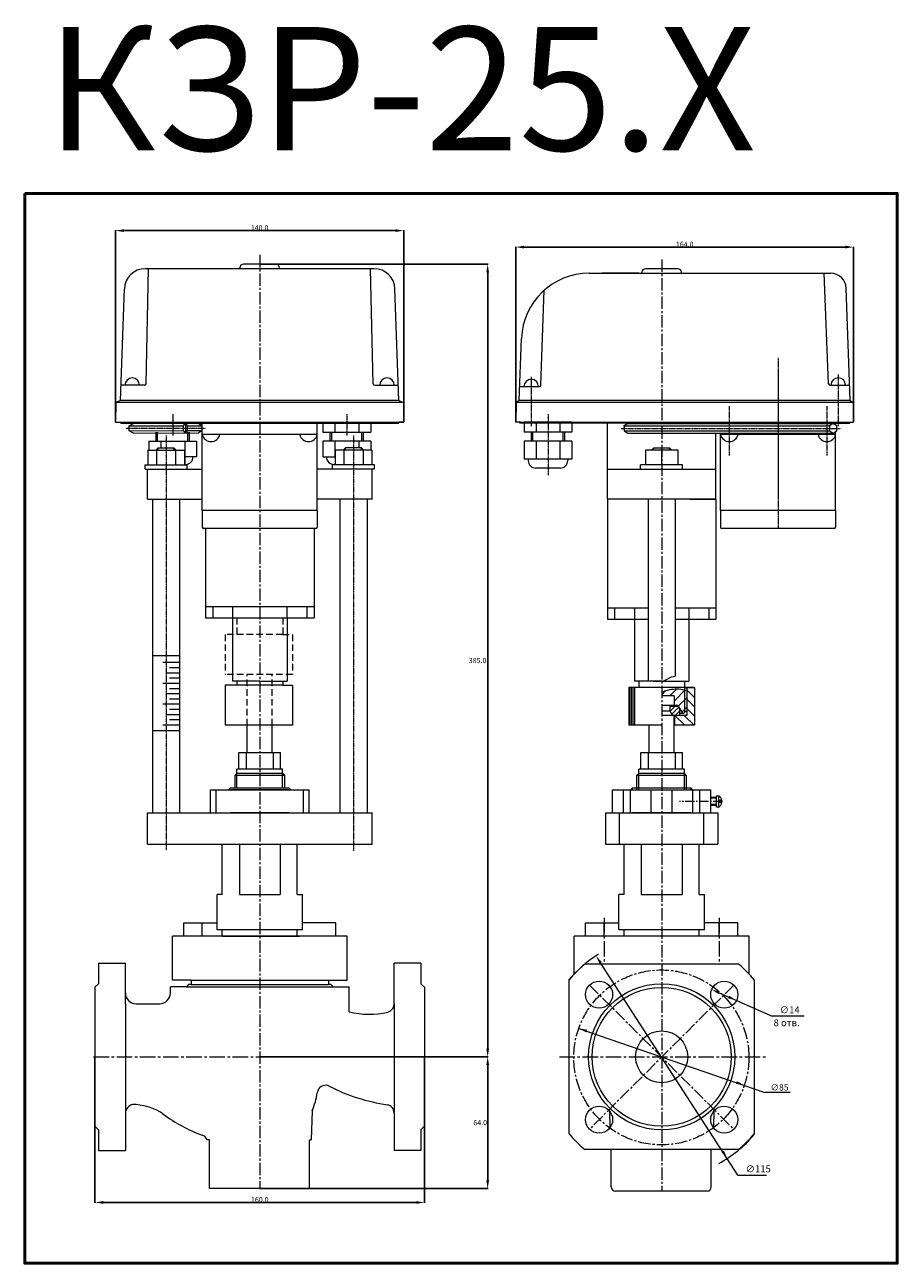
# Model space of a CAD drawing. Extents: x 1920 to 2343, y 4149 to 4751.
import ezdxf

# ---------------------------------------------------------------- set-up
doc = ezdxf.new("R2010")
doc.units = 0
doc.header["$MEASUREMENT"] = 0
doc.linetypes.add('CENTER2', pattern=[1.125, 0.75, -0.125, 0.125, -0.125])
doc.linetypes.add('DASHED2', pattern=[9.525, 6.35, -3.175])
doc.layers.get('0').update_dxf_attribs({"linetype": 'CONTINUOUS'})
doc.layers.get('Defpoints').update_dxf_attribs({"linetype": 'CONTINUOUS'})
doc.styles.add('AUDIT_I_050913080831-0', font='txt')
doc.styles.add('ROMAND', font='romand', dxfattribs={"height": 3})
doc.dimstyles.new('мой$0', dxfattribs={"dimtxt": 2.5, "dimasz": 4, "dimexe": 0.18, "dimexo": 0.0625, "dimgap": 0.09, "dimtad": 3, "dimtih": 1, "dimtoh": 1, "dimdec": 1, "dimzin": 0, "dimdsep": 46, "dimtxsty": 'AUDIT_I_050913080831-0', "dimcen": 0.09, "dimadec": 0, "dimazin": 0, "dimtfac": 1, "dimtdec": 1, "dimtofl": 0, "dimtmove": 2, "dimatfit": 3, "dimfxl": 1, "dimtolj": 1, "dimtzin": 0, "dimarcsym": 0})

# ---------------------------------------------------------------- blocks, each defined once
blk = doc.blocks.new('*D23')
at = {"color": 0, "linetype": 'ByBlock', "lineweight": -2, "ltscale": 8, "transparency": 16777216}
for p, q in [((2033.63, 4634.27), (2144.48, 4634.27)), ((2144.3, 4630.27), (2144.3, 4253.23)), ((2033.63, 4249.23), (2144.48, 4249.23))]:
    blk.add_line(p, q, dxfattribs=at)
at = {"color": 0, "linetype": 'ByBlock', "lineweight": 20, "ltscale": 8, "transparency": 16777216}
for points in [[(2143.63, 4630.27), (2144.96, 4630.27), (2144.3, 4634.27)], [(2143.63, 4253.23), (2144.96, 4253.23), (2144.3, 4249.23)]]:
    blk.add_solid(points, dxfattribs=at)
at = {"layer": 'Defpoints', "color": 0, "linetype": 'ByBlock', "lineweight": 20, "ltscale": 8, "transparency": 16777216}
for p in [(2033.56, 4634.27), (2033.56, 4249.23), (2144.3, 4249.23)]:
    blk.add_point(p, dxfattribs=at)
at = {"color": 0, "linetype": 'ByBlock', "lineweight": 20, "ltscale": 8, "transparency": 16777216, "insert": (2139.41, 4441.75), "char_height": 2.5, "attachment_point": 5, "style": 'AUDIT_I_050913080831-0'}
blk.add_mtext('\\A1;385.0', dxfattribs=at)
blk = doc.blocks.new('*D24')
at = {"color": 0, "linetype": 'ByBlock', "lineweight": -2, "ltscale": 8, "transparency": 16777216}
for p, q in [((2033.7, 4249.23), (2144.48, 4249.23)), ((2144.3, 4245.23), (2144.3, 4189.2)), ((2033.7, 4185.2), (2144.48, 4185.2))]:
    blk.add_line(p, q, dxfattribs=at)
at = {"color": 0, "linetype": 'ByBlock', "lineweight": 20, "ltscale": 8, "transparency": 16777216}
for points in [[(2143.63, 4245.23), (2144.96, 4245.23), (2144.3, 4249.23)], [(2143.63, 4189.2), (2144.96, 4189.2), (2144.3, 4185.2)]]:
    blk.add_solid(points, dxfattribs=at)
at = {"layer": 'Defpoints', "color": 0, "linetype": 'ByBlock', "lineweight": 20, "ltscale": 8, "transparency": 16777216}
for p in [(2033.64, 4249.23), (2033.64, 4185.2), (2144.3, 4185.2)]:
    blk.add_point(p, dxfattribs=at)
at = {"color": 0, "linetype": 'ByBlock', "lineweight": 20, "ltscale": 8, "transparency": 16777216, "insert": (2140.66, 4217.22), "char_height": 2.5, "attachment_point": 5, "style": 'AUDIT_I_050913080831-0'}
blk.add_mtext('\\A1;64.0', dxfattribs=at)
blk = doc.blocks.new('*D25')
at = {"color": 0, "linetype": 'ByBlock', "lineweight": -2, "ltscale": 8, "transparency": 16777216}
for p, q in [((1953.63, 4249.17), (1953.63, 4178.3)), ((2113.64, 4249.17), (2113.64, 4178.3)), ((1957.63, 4178.48), (2109.64, 4178.48))]:
    blk.add_line(p, q, dxfattribs=at)
at = {"color": 0, "linetype": 'ByBlock', "lineweight": 20, "ltscale": 8, "transparency": 16777216}
for points in [[(1957.63, 4179.15), (1957.63, 4177.82), (1953.63, 4178.48)], [(2109.64, 4179.15), (2109.64, 4177.82), (2113.64, 4178.48)]]:
    blk.add_solid(points, dxfattribs=at)
at = {"layer": 'Defpoints', "color": 0, "linetype": 'ByBlock', "lineweight": 20, "ltscale": 8, "transparency": 16777216}
for p in [(1953.63, 4249.23), (2113.64, 4249.23), (2113.64, 4178.48)]:
    blk.add_point(p, dxfattribs=at)
at = {"color": 0, "linetype": 'ByBlock', "lineweight": 20, "ltscale": 8, "transparency": 16777216, "insert": (2033.64, 4179.82), "char_height": 2.5, "attachment_point": 5, "style": 'AUDIT_I_050913080831-0'}
blk.add_mtext('\\A1;160.0', dxfattribs=at)
blk = doc.blocks.new('*D26')
at = {"color": 0, "linetype": 'ByBlock', "lineweight": -2, "ltscale": 8, "transparency": 16777216}
for p, q in [((1963.59, 4557.61), (1963.59, 4650.78)), ((2103.54, 4557.61), (2103.54, 4650.78)), ((1967.59, 4650.6), (2099.54, 4650.6))]:
    blk.add_line(p, q, dxfattribs=at)
at = {"color": 0, "linetype": 'ByBlock', "lineweight": 20, "ltscale": 8, "transparency": 16777216}
for points in [[(1967.59, 4651.27), (1967.59, 4649.93), (1963.59, 4650.6)], [(2099.54, 4651.27), (2099.54, 4649.93), (2103.54, 4650.6)]]:
    blk.add_solid(points, dxfattribs=at)
at = {"layer": 'Defpoints', "color": 0, "linetype": 'ByBlock', "lineweight": 20, "ltscale": 8, "transparency": 16777216}
for p in [(2103.54, 4650.6), (1963.59, 4557.54), (2103.54, 4557.54)]:
    blk.add_point(p, dxfattribs=at)
at = {"color": 0, "linetype": 'ByBlock', "lineweight": 20, "ltscale": 8, "transparency": 16777216, "insert": (2033.56, 4651.94), "char_height": 2.5, "attachment_point": 5, "style": 'AUDIT_I_050913080831-0'}
blk.add_mtext('\\A1;140.0', dxfattribs=at)
blk = doc.blocks.new('*D27')
at = {"color": 0, "linetype": 'ByBlock', "lineweight": -2, "ltscale": 8, "transparency": 16777216}
for p, q in [((2157.99, 4557.6), (2157.99, 4642.78)), ((2161.99, 4642.6), (2317.97, 4642.6)), ((2321.97, 4557.61), (2321.97, 4642.78))]:
    blk.add_line(p, q, dxfattribs=at)
at = {"color": 0, "linetype": 'ByBlock', "lineweight": 20, "ltscale": 8, "transparency": 16777216}
for points in [[(2161.99, 4643.27), (2161.99, 4641.94), (2157.99, 4642.6)], [(2317.97, 4643.27), (2317.97, 4641.94), (2321.97, 4642.6)]]:
    blk.add_solid(points, dxfattribs=at)
at = {"layer": 'Defpoints', "color": 0, "linetype": 'ByBlock', "lineweight": 20, "ltscale": 8, "transparency": 16777216}
for p in [(2321.97, 4642.6), (2157.99, 4557.54), (2321.97, 4557.54)]:
    blk.add_point(p, dxfattribs=at)
at = {"color": 0, "linetype": 'ByBlock', "lineweight": 20, "ltscale": 8, "transparency": 16777216, "insert": (2239.98, 4643.94), "char_height": 2.5, "attachment_point": 5, "style": 'AUDIT_I_050913080831-0'}
blk.add_mtext('\\A1;164.0', dxfattribs=at)

msp = doc.modelspace()

# ---------------------------------------------------------------- hatches: boundary and pattern name
at = {"lineweight": 20, "ltscale": 0.5}
h = msp.add_hatch(dxfattribs=at)
h.set_pattern_fill('ANSI31', color=0, scale=1.011088, style=0)
h.set_pattern_definition([(45, (1203.115, 7412.721), (-2.2699582, 2.2699582), [])])
edge = h.paths.add_edge_path()
edge.add_spline(control_points=[(2239.93, 4427.57), (2237.62, 4428.05), (2234.36, 4427.96), (2231.19, 4427.48), (2228.78, 4426.16)], knot_values=[6.785303, 6.785303, 6.785303, 6.785303, 9.779464, 11.635892, 11.635892, 11.635892, 11.635892], degree=3, periodic=0)
edge.add_line((2228.78, 4426.16), (2228.78, 4424.56))
edge.add_line((2228.78, 4424.56), (2234.84, 4424.56))
edge.add_line((2234.84, 4424.56), (2234.84, 4419.88))
edge.add_line((2234.84, 4419.88), (2236.59, 4419.88))
edge.add_line((2236.59, 4419.88), (2238.86, 4416.23))
edge.add_line((2238.86, 4416.23), (2239.61, 4416.23))
edge.add_line((2239.61, 4416.23), (2239.93, 4416.54))
edge.add_line((2239.93, 4416.54), (2239.93, 4427.57))
edge = h.paths.add_edge_path()
edge.add_line((2239.93, 4416.54), (2240.93, 4417.54))
edge.add_line((2240.93, 4417.54), (2240.93, 4427.33))
edge.add_spline(control_points=[(2240.93, 4427.33), (2240.59, 4427.42), (2240.26, 4427.5), (2239.93, 4427.57)], knot_values=[11.635892, 11.635892, 11.635892, 11.635892, 12.059328, 12.059328, 12.059328, 12.059328], degree=3, periodic=0)
edge.add_line((2239.93, 4427.57), (2239.93, 4416.54))
h = msp.add_hatch(dxfattribs=at)
h.set_pattern_fill('ANSI31', color=0, scale=1.011088, angle=90, style=0)
h.set_pattern_definition([(135, (-397.8483, 6290.024), (-2.2699582, -2.2699582), [])])
h.paths.add_polyline_path([(2240.93, 4415.11), (2235.28, 4415.11), (2235.02, 4415.11), (2235.02, 4410.31), (2244.71, 4410.31), (2244.71, 4428.59), (2240.93, 4428.59)])
h = msp.add_hatch(dxfattribs=at)
h.set_pattern_fill('ANSI31', color=0, scale=0.505544, style=0)
h.set_pattern_definition([(45, (-397.8483, 6290.0239), (-1.1349791, 1.1349791), [])])
h.paths.add_polyline_path([(2234.02, 4415.11), (2235.35, 4415.11), (2237.37, 4415.11), (2237.37, 4418.05), (2236.74, 4419.64), (2233.14, 4419.64), (2232.8, 4419.64), (2232.8, 4417.22)])

# ---------------------------------------------------------------- linework, layer by layer
at = {"color": 0, "linetype": 'CENTER2', "lineweight": 20, "ltscale": 8}
for p, q in [((2033.64, 4638.76), (2033.64, 4185.2)), ((2228.78, 4636.53), (2228.78, 4184.01)), ((2263.8, 4284.11), (2193.75, 4214.06)), ((2193.75, 4284.11), (2263.8, 4214.06))]:
    msp.add_line(p, q, dxfattribs=at)
at = {"color": 0, "lineweight": 20, "ltscale": 0.5}
for p, q in [((2023.96, 4632.09), (2023.96, 4632.66)), ((2023.96, 4632.63), (2023.96, 4632.18)), ((2023.96, 4632.63), (2023.96, 4632.18)), ((2041.45, 4634.27), (2025.68, 4634.27)), ((2043.17, 4632.09), (2043.17, 4632.66)), ((2043.17, 4632.18), (2043.17, 4632.63)), ((2033.64, 4632.07), (1977.98, 4632.07)), ((1978.42, 4576.16), (1979.68, 4632.07)), ((2023.96, 4632.09), (2023.96, 4632.55)), ((2089.14, 4632.07), (2033.64, 4632.07)), ((2043.17, 4632.09), (2043.17, 4632.55)), ((2043.17, 4632.18), (2043.17, 4632.55)), ((2088.7, 4576.16), (2087.44, 4632.07)), ((2193.56, 4629.9), (2228.77, 4629.9)), ((2217.63, 4629.9), (2199.84, 4629.9)), ((2219.16, 4629.9), (2219.16, 4630.46)), ((2219.16, 4629.9), (2219.16, 4630.36)), ((2219.16, 4629.9), (2222.7, 4629.9)), ((2236.66, 4632.08), (2220.88, 4632.08)), ((2228.77, 4629.9), (2310.9, 4629.9)), ((2234.84, 4629.9), (2238.38, 4629.9)), ((2238.38, 4629.9), (2238.38, 4630.46)), ((2238.38, 4629.9), (2238.38, 4630.36)), ((2259.71, 4629.9), (2264.52, 4629.9)), ((2309.83, 4576.22), (2307.71, 4629.9)), ((1965.99, 4568.05), (1967.88, 4622.32)), ((2101.14, 4568.05), (2099.25, 4622.32)), ((2170.12, 4575.51), (2171.78, 4621.65)), ((2320.29, 4568.05), (2318.39, 4622.58)), ((2159.66, 4568.05), (2160.72, 4598.19)), ((1977.69, 4575.48), (1966.31, 4575.48)), ((2089.43, 4575.48), (2100.82, 4575.48)), ((2159.9, 4574.83), (2169.41, 4574.83)), ((2310.54, 4575.54), (2320.03, 4575.54)), ((1963.71, 4567.03), (1963.59, 4557.54)), ((1965.99, 4568.05), (1963.71, 4567.03)), ((2103.41, 4567.04), (1963.71, 4567.03)), ((2101.14, 4568.05), (1965.99, 4568.05)), ((2101.14, 4568.05), (2103.41, 4567.04)), ((2103.41, 4567.03), (2103.54, 4557.54)), ((2158.11, 4567.03), (2157.99, 4557.54)), ((2159.66, 4568.05), (2158.11, 4567.03)), ((2321.84, 4567.03), (2158.11, 4567.03)), ((2320.29, 4568.05), (2159.66, 4568.05)), ((2320.29, 4568.05), (2321.84, 4567.03)), ((2321.84, 4567.03), (2321.97, 4557.54)), ((1991.37, 4561.45), (1991.37, 4551.09)), ((1963.59, 4557.54), (2103.54, 4557.54)), ((1966.18, 4557.1), (1966.18, 4557.54)), ((1966.18, 4557.1), (2101.09, 4557.1)), ((1968.78, 4557.1), (1966.33, 4557.1)), ((1970.26, 4555.72), (1996.63, 4555.81)), ((1972.28, 4556.9), (2003.8, 4557)), ((1972.42, 4557.1), (1979.59, 4557.1)), ((1997.51, 4556.98), (1997.52, 4552.31)), ((1998.4, 4555.82), (2005.56, 4555.84)), ((2005.7, 4551.51), (2005.7, 4557.1)), ((2005.7, 4557.1), (2052.9, 4557.1)), ((2061.57, 4557.1), (2052.9, 4557.1)), ((2061.57, 4551.51), (2061.57, 4557.1)), ((2101.09, 4557.1), (2101.09, 4557.54)), ((2103.04, 4557.54), (2101.09, 4557.54)), ((2160.31, 4557.54), (2157.99, 4557.54)), ((2159.74, 4557.54), (2321.97, 4557.54)), ((2159.74, 4557.54), (2228.77, 4557.54)), ((2159.84, 4557.1), (2159.84, 4557.54)), ((2228.78, 4557.1), (2159.84, 4557.1)), ((2185.19, 4557.54), (2161.98, 4557.54)), ((2185.19, 4557.1), (2161.99, 4557.1)), ((2202.42, 4520.19), (2202.42, 4557.1)), ((2210.3, 4555.7), (2214.71, 4555.7)), ((2210.3, 4555.7), (2214.71, 4555.7)), ((2210.51, 4555.7), (2228.78, 4555.7)), ((2210.51, 4555.7), (2310.23, 4555.7)), ((2212.32, 4556.87), (2228.78, 4556.87)), ((2212.32, 4556.87), (2312.04, 4556.87)), ((2228.78, 4557.1), (2320.14, 4557.1)), ((2255.13, 4556.87), (2255.13, 4557.1)), ((2257.36, 4556.87), (2257.36, 4557.1)), ((2263.58, 4557.1), (2304.56, 4557.1)), ((2296.73, 4554.53), (2300.63, 4554.53)), ((2313.23, 4557.1), (2304.56, 4557.1)), ((2313.23, 4556.11), (2313.23, 4557.1)), ((2320.14, 4557.1), (2320.14, 4557.54)), ((1970.27, 4553.39), (1996.63, 4553.47)), ((1972.29, 4552.23), (2003.81, 4552.33)), ((1998.4, 4553.48), (2005.57, 4553.5)), ((2061.57, 4551.51), (2005.7, 4551.51)), ((2005.7, 4514.61), (2005.7, 4551.51)), ((2057.41, 4551.51), (2055.35, 4551.51)), ((2061.57, 4514.61), (2061.57, 4551.51)), ((2210.51, 4553.37), (2228.78, 4553.37)), ((2210.51, 4553.37), (2310.23, 4553.37)), ((2212.32, 4552.2), (2228.78, 4552.2)), ((2212.32, 4552.2), (2312.04, 4552.2)), ((2255.13, 4520.19), (2255.13, 4552.2)), ((2257.36, 4551.51), (2257.36, 4552.2)), ((2313.23, 4551.51), (2257.36, 4551.51)), ((2257.36, 4514.61), (2257.36, 4551.51)), ((2309.07, 4551.51), (2307.01, 4551.51)), ((2313.23, 4551.51), (2313.23, 4552.96)), ((2313.23, 4514.61), (2313.23, 4551.51)), ((1979.24, 4543.87), (1997.03, 4543.87)), ((1979.24, 4543.87), (1979.24, 4536.75)), ((1984.29, 4545.02), (1983.14, 4543.87)), ((1983.51, 4543.87), (1983.51, 4536.75)), ((1984.29, 4545.02), (1991.97, 4545.02)), ((1984.29, 4543.87), (1984.29, 4545.02)), ((1991.97, 4545.02), (1993.12, 4543.87)), ((1991.97, 4543.87), (1991.97, 4545.02)), ((1992.75, 4543.87), (1992.75, 4536.75)), ((1997.03, 4543.87), (1997.03, 4536.75)), ((2088.04, 4543.87), (2070.24, 4543.87)), ((2070.24, 4543.87), (2070.24, 4536.75)), ((2075.3, 4545.02), (2074.15, 4543.87)), ((2074.52, 4543.87), (2074.52, 4536.75)), ((2082.98, 4545.02), (2075.3, 4545.02)), ((2075.3, 4543.87), (2075.3, 4545.02)), ((2082.98, 4545.02), (2084.13, 4543.87)), ((2082.98, 4543.87), (2082.98, 4545.02)), ((2083.76, 4543.87), (2083.76, 4536.75)), ((2088.04, 4543.87), (2088.04, 4536.75)), ((2236.69, 4543.87), (2220.86, 4543.87)), ((2220.86, 4543.87), (2220.86, 4536.75)), ((2224.93, 4545.02), (2223.78, 4543.87)), ((2224.93, 4543.87), (2224.93, 4545.02)), ((2224.93, 4545.02), (2232.61, 4545.02)), ((2228.76, 4543.87), (2228.76, 4536.75)), ((2232.61, 4545.02), (2233.76, 4543.87)), ((2232.61, 4543.87), (2232.61, 4545.02)), ((2236.69, 4543.87), (2236.69, 4536.75)), ((1977.94, 4534.68), (1977.94, 4536.75)), ((1977.94, 4536.75), (1998.33, 4536.75)), ((1988.13, 4536.75), (1988.13, 4534.01)), ((2002.97, 4540.75), (1997.03, 4540.75)), ((1998.33, 4534.68), (1998.33, 4536.75)), ((2064.3, 4540.75), (2070.24, 4540.75)), ((2089.33, 4536.75), (2068.94, 4536.75)), ((2068.94, 4534.68), (2068.94, 4536.75)), ((2089.33, 4534.68), (2089.33, 4536.75)), ((2238.97, 4536.75), (2218.58, 4536.75)), ((2218.58, 4534.68), (2218.58, 4536.75)), ((2238.97, 4534.68), (2238.97, 4536.75)), ((1977.94, 4534.68), (2005.7, 4534.68)), ((1979.11, 4520.19), (1979.11, 4534.68)), ((2089.33, 4534.68), (2061.57, 4534.68)), ((2088.16, 4520.19), (2088.16, 4534.68)), ((2202.42, 4534.68), (2255.13, 4534.68)), ((1979.11, 4520.19), (2005.7, 4520.19)), ((1981.56, 4520.19), (1981.56, 4367.74)), ((1988.13, 4520.19), (1994.71, 4520.19)), ((1994.71, 4520.19), (1994.71, 4367.74)), ((2088.16, 4520.19), (2061.57, 4520.19)), ((2069.16, 4520.19), (2062.59, 4520.19)), ((2074.11, 4520.19), (2067.54, 4520.19)), ((2072.57, 4520.19), (2072.57, 4367.74)), ((2085.71, 4520.19), (2085.71, 4367.74)), ((2255.13, 4520.19), (2202.42, 4520.19)), ((2202.42, 4520.19), (2202.42, 4461.86)), ((2222.2, 4520.19), (2222.2, 4431.84)), ((2235.35, 4520.19), (2235.35, 4434.15)), ((2242.39, 4520.19), (2255.13, 4520.19)), ((2255.13, 4520.19), (2255.13, 4461.86)), ((2006.45, 4514.61), (2005.7, 4514.61)), ((2005.7, 4514.61), (2005.7, 4506.59)), ((2061.57, 4514.61), (2005.7, 4514.61)), ((2061.57, 4514.61), (2061.57, 4506.59)), ((2258.11, 4514.61), (2257.36, 4514.61)), ((2257.36, 4514.61), (2257.36, 4506.59)), ((2313.23, 4514.61), (2257.36, 4514.61)), ((2313.23, 4514.61), (2313.23, 4506.59)), ((2060.84, 4505.83), (2006.46, 4505.83)), ((2007.28, 4505.83), (2007.28, 4462.51)), ((2059.99, 4505.83), (2059.99, 4462.51)), ((2312.5, 4505.83), (2258.12, 4505.83)), ((2059.99, 4467.86), (2007.28, 4467.86)), ((2010.81, 4467.86), (2010.81, 4462.55)), ((2020.46, 4467.86), (2020.46, 4462.63)), ((2033.64, 4467.86), (2033.64, 4462.55)), ((2046.81, 4467.86), (2046.81, 4462.63)), ((2056.46, 4467.86), (2056.46, 4462.55)), ((2222.2, 4467.22), (2202.42, 4467.22)), ((2205.95, 4467.22), (2205.95, 4461.9)), ((2215.6, 4467.22), (2215.6, 4461.99)), ((2255.13, 4467.22), (2235.35, 4467.22)), ((2241.95, 4467.22), (2241.95, 4461.99)), ((2251.6, 4467.22), (2251.6, 4461.9)), ((2007.28, 4462.51), (2059.99, 4462.51)), ((2020.38, 4462.51), (2020.38, 4431.76)), ((2046.89, 4462.51), (2046.89, 4431.76)), ((2202.42, 4461.86), (2222.2, 4461.86)), ((2215.52, 4461.86), (2215.52, 4431.76)), ((2235.35, 4461.86), (2255.13, 4461.86)), ((2242.03, 4461.86), (2242.03, 4431.76)), ((2022.42, 4456.36), (2022.42, 4454.36)), ((1994.7, 4443.96), (1981.56, 4443.96)), ((1994.71, 4440.72), (1986.54, 4440.72)), ((1994.71, 4435.66), (1988.13, 4435.66)), ((1994.71, 4438.19), (1989.82, 4438.19)), ((1994.71, 4430.61), (1986.54, 4430.61)), ((1994.71, 4433.14), (1989.82, 4433.14)), ((1994.71, 4428.08), (1989.82, 4428.08)), ((2044.72, 4429.76), (2016.78, 4429.76)), ((2016.78, 4429.76), (2016.78, 4410.31)), ((2033.64, 4431.76), (2020.38, 4431.76)), ((2022.42, 4431.76), (2022.42, 4429.76)), ((2033.64, 4431.76), (2046.89, 4431.76)), ((2044.72, 4429.76), (2049.5, 4429.76)), ((2044.85, 4431.76), (2044.85, 4429.76)), ((2049.5, 4429.76), (2049.5, 4410.31)), ((2244.71, 4428.59), (2212.84, 4428.59)), ((2212.84, 4428.59), (2212.84, 4410.31)), ((2213.23, 4428.59), (2213.23, 4410.31)), ((2214.03, 4428.59), (2214.03, 4410.31)), ((2214.84, 4428.59), (2214.84, 4410.31)), ((2228.78, 4431.76), (2215.52, 4431.76)), ((2215.65, 4428.59), (2215.65, 4410.31)), ((2217.62, 4431.76), (2217.62, 4428.59)), ((2228.78, 4431.76), (2242.03, 4431.76)), ((2239.93, 4431.76), (2239.93, 4428.59)), ((2239.93, 4428.59), (2244.71, 4428.59)), ((2239.93, 4428.59), (2239.93, 4416.54)), ((2240.93, 4428.09), (2239.93, 4428.59)), ((2240.93, 4428.59), (2240.93, 4415.11)), ((2244.71, 4428.59), (2244.71, 4410.31)), ((1994.71, 4425.55), (1988.13, 4425.55)), ((1994.71, 4423.03), (1989.82, 4423.03)), ((2234.84, 4424.56), (2228.78, 4424.56)), ((2234.84, 4424.56), (2234.84, 4419.88)), ((1994.71, 4420.5), (1986.54, 4420.5)), ((1994.71, 4417.97), (1989.82, 4417.97)), ((2236.59, 4419.88), (2228.78, 4419.88)), ((2232.8, 4417.22), (2228.78, 4417.22)), ((2232.8, 4419.88), (2232.8, 4417.22)), ((2232.8, 4419.64), (2235.35, 4419.64)), ((2232.8, 4417.22), (2234.02, 4415.11)), ((2233.14, 4419.64), (2236.74, 4419.64)), ((2236.59, 4419.88), (2238.86, 4416.23)), ((2236.74, 4419.64), (2237.37, 4418.05)), ((2237.37, 4418.05), (2237.37, 4415.11)), ((2237.37, 4416.23), (2239.61, 4416.23)), ((2239.61, 4416.23), (2240.93, 4417.54)), ((1994.71, 4410.35), (1986.53, 4410.35)), ((1994.71, 4415.44), (1988.13, 4415.44)), ((1994.71, 4412.91), (1989.82, 4412.91)), ((2049.5, 4410.31), (2016.78, 4410.31)), ((2228.78, 4410.31), (2212.84, 4410.31)), ((2235.35, 4415.11), (2228.78, 4415.11)), ((2244.71, 4410.31), (2234.84, 4410.31)), ((2235.02, 4415.11), (2235.02, 4410.31)), ((2240.93, 4415.11), (2235.28, 4415.11)), ((1994.7, 4407.66), (1981.56, 4407.66)), ((1979.11, 4352.57), (1979.11, 4367.74)), ((1979.11, 4367.74), (2088.16, 4367.74)), ((2088.16, 4352.57), (2088.16, 4367.74)), ((2201.48, 4367.74), (2256.08, 4367.74)), ((2201.48, 4367.74), (2201.48, 4352.57)), ((2208.27, 4352.57), (2208.27, 4367.74)), ((2249.28, 4352.57), (2249.28, 4367.74)), ((2256.08, 4367.74), (2256.08, 4352.57)), ((1979.11, 4352.57), (2088.16, 4352.57)), ((2201.48, 4352.57), (2256.08, 4352.57))]:
    msp.add_line(p, q, dxfattribs=at)
at = {"color": 0, "linetype": 'CENTER2', "lineweight": 20, "ltscale": 0.5}
for p, q in [((2285.29, 4588.86), (2285.29, 4505.83)), ((2165.45, 4579.62), (2165.45, 4555.54)), ((2314.52, 4580.71), (2314.52, 4555.54)), ((2075.9, 4561.45), (2075.9, 4551.09)), ((2173.59, 4561.45), (2173.59, 4531.8)), ((2261.63, 4565.26), (2261.63, 4541.39)), ((2308.96, 4565.26), (2308.96, 4541.39)), ((1968.97, 4554.55), (2007.27, 4554.68)), ((2209.15, 4554.53), (2315.69, 4554.53)), ((2209.15, 4554.53), (2315.69, 4554.53)), ((1988.13, 4551.09), (1988.13, 4349.52)), ((2079.14, 4551.09), (2079.14, 4349.35))]:
    msp.add_line(p, q, dxfattribs=at)
at = {"color": 0, "lineweight": 20, "ltscale": 8}
for p, q in [((2064.3, 4557.1), (2064.3, 4552.67)), ((2070.1, 4557.1), (2070.1, 4552.67)), ((2081.7, 4557.1), (2081.7, 4552.67)), ((2087.5, 4557.1), (2087.5, 4552.67)), ((2161.99, 4557.1), (2161.99, 4552.67)), ((2167.79, 4557.1), (2167.79, 4552.67)), ((2179.39, 4557.1), (2179.39, 4552.67)), ((2185.19, 4557.1), (2185.19, 4552.67)), ((1983.28, 4550.08), (1983.28, 4552.67)), ((1983.28, 4548.32), (1983.28, 4552.43)), ((1983.28, 4550.08), (1983.28, 4552.43)), ((1984.02, 4550.82), (1984.02, 4552.67)), ((1984.02, 4548.32), (1984.02, 4552.43)), ((1984.02, 4550.82), (1984.02, 4552.43)), ((1998.71, 4548.32), (1998.71, 4552.67)), ((1998.71, 4548.32), (1998.71, 4552.43)), ((1998.71, 4548.32), (1998.71, 4552.43)), ((1999.46, 4548.32), (1999.46, 4552.67)), ((1999.46, 4548.32), (1999.46, 4552.43)), ((2064.3, 4552.67), (2087.5, 4552.67)), ((2067.82, 4548.32), (2067.82, 4552.43)), ((2068.56, 4548.32), (2068.56, 4552.43)), ((2068.56, 4548.32), (2068.56, 4552.43)), ((2083.25, 4548.32), (2083.25, 4552.43)), ((2083.25, 4550.82), (2083.25, 4552.43)), ((2083.99, 4548.32), (2083.99, 4552.43)), ((2083.99, 4550.08), (2083.99, 4552.43)), ((2185.19, 4552.67), (2161.99, 4552.67)), ((2165.5, 4548.32), (2165.5, 4552.67)), ((2166.25, 4548.32), (2166.25, 4552.67)), ((2180.93, 4548.32), (2180.93, 4552.67)), ((2181.68, 4548.32), (2181.68, 4552.67)), ((1979.77, 4548.32), (2002.97, 4548.32)), ((1979.77, 4548.32), (1979.77, 4543.87)), ((1985.57, 4548.32), (1985.57, 4545.02)), ((1997.17, 4548.32), (1997.17, 4540.75)), ((2002.97, 4548.32), (2002.97, 4540.75)), ((2064.3, 4548.32), (2064.3, 4540.75)), ((2087.5, 4548.32), (2064.3, 4548.32)), ((2070.1, 4548.32), (2070.1, 4540.75)), ((2081.7, 4548.32), (2081.7, 4545.02)), ((2087.5, 4548.32), (2087.5, 4543.87)), ((2161.99, 4548.32), (2161.99, 4539.61)), ((2185.19, 4548.32), (2161.99, 4548.32)), ((2167.79, 4548.32), (2167.79, 4539.61)), ((2179.39, 4548.32), (2179.39, 4539.61)), ((2185.19, 4548.32), (2185.19, 4539.61)), ((1997.17, 4542.25), (1997.17, 4536.75)), ((2070.24, 4537.02), (2069.7, 4537.02)), ((2070.1, 4542.25), (2070.1, 4540.75)), ((2185.19, 4539.61), (2161.99, 4539.61)), ((2163.98, 4539.61), (2163.98, 4538.98)), ((2183.2, 4539.61), (2183.2, 4538.98)), ((2179.48, 4535.26), (2167.7, 4535.26))]:
    msp.add_line(p, q, dxfattribs=at)
at = {"color": 0, "linetype": 'DASHED2', "lineweight": 20, "ltscale": 0.5}
for p, q in [((2022.42, 4462.51), (2022.42, 4454.36)), ((2044.85, 4462.51), (2044.85, 4454.36)), ((2044.72, 4454.36), (2016.78, 4454.36)), ((2016.78, 4454.36), (2016.78, 4434.91)), ((2044.72, 4454.36), (2049.5, 4454.36)), ((2049.5, 4454.36), (2049.5, 4434.91)), ((2049.5, 4434.91), (2016.78, 4434.91)), ((2027.57, 4410.31), (2027.57, 4434.91)), ((2039.7, 4410.31), (2039.7, 4434.91))]:
    msp.add_line(p, q, dxfattribs=at)
at = {"color": 0, "lineweight": 20}
for p, q in [((2027.57, 4397.09), (2027.57, 4410.31)), ((2039.7, 4397.09), (2039.7, 4410.31)), ((2222.71, 4397.09), (2222.71, 4410.31)), ((2234.84, 4397.09), (2234.84, 4415.11)), ((2023.53, 4388.92), (2023.53, 4397.09)), ((2023.53, 4397.09), (2043.74, 4397.09)), ((2027.08, 4397.09), (2027.08, 4388.92)), ((2040.19, 4397.09), (2040.19, 4388.92)), ((2043.74, 4388.92), (2043.74, 4397.09)), ((2218.67, 4388.92), (2218.67, 4397.09)), ((2218.67, 4397.09), (2238.88, 4397.09)), ((2222.22, 4397.09), (2222.22, 4388.92)), ((2235.33, 4397.09), (2235.33, 4388.92)), ((2238.88, 4388.92), (2238.88, 4397.09)), ((2021.49, 4385.87), (2022.52, 4386.9)), ((2022.52, 4386.9), (2022.52, 4388.92)), ((2044.75, 4388.92), (2022.52, 4388.92)), ((2022.52, 4379.67), (2022.52, 4386.9)), ((2044.75, 4386.9), (2022.52, 4386.9)), ((2044.75, 4386.9), (2044.75, 4388.92)), ((2045.76, 4385.89), (2044.75, 4386.9)), ((2044.75, 4379.67), (2044.75, 4386.9)), ((2216.63, 4385.87), (2217.66, 4386.9)), ((2217.66, 4386.9), (2217.66, 4388.92)), ((2239.89, 4388.92), (2217.66, 4388.92)), ((2217.66, 4378.86), (2217.66, 4386.9)), ((2239.89, 4386.9), (2217.66, 4386.9)), ((2239.89, 4386.9), (2239.89, 4388.92)), ((2240.9, 4385.89), (2239.89, 4386.9)), ((2239.89, 4378.86), (2239.89, 4386.9)), ((2021.49, 4385.87), (2021.49, 4379.67)), ((2045.76, 4385.89), (2021.51, 4385.89)), ((2045.76, 4379.67), (2045.76, 4385.89)), ((2216.63, 4385.87), (2216.63, 4378.86)), ((2240.9, 4385.89), (2216.65, 4385.89)), ((2240.9, 4378.86), (2240.9, 4385.89)), ((2009.73, 4378.86), (2019.25, 4378.86)), ((2009.73, 4367.74), (2009.73, 4378.86)), ((2012.4, 4367.74), (2012.4, 4378.86)), ((2018.46, 4378.86), (2048.81, 4378.86)), ((2018.47, 4378.86), (2019.28, 4379.67)), ((2047.99, 4379.67), (2019.28, 4379.67)), ((2047.79, 4378.86), (2019.48, 4378.86)), ((2048.81, 4378.85), (2047.99, 4379.67)), ((2048.02, 4378.86), (2057.54, 4378.86)), ((2054.87, 4371.78), (2054.87, 4378.86)), ((2057.54, 4371.78), (2057.54, 4378.86)), ((2204.87, 4378.86), (2214.4, 4378.86)), ((2204.87, 4367.74), (2204.87, 4378.86)), ((2210.26, 4367.74), (2210.26, 4378.86)), ((2213.6, 4378.86), (2243.95, 4378.86)), ((2213.61, 4378.86), (2214.42, 4379.67)), ((2213.61, 4367.74), (2213.61, 4378.86)), ((2213.61, 4368.75), (2213.61, 4377.85)), ((2243.13, 4379.67), (2214.42, 4379.67)), ((2214.42, 4378.86), (2214.42, 4379.67)), ((2223.62, 4367.74), (2223.62, 4378.86)), ((2223.62, 4368.75), (2223.62, 4377.85)), ((2233.93, 4367.74), (2233.93, 4378.86)), ((2233.93, 4368.75), (2233.93, 4377.85)), ((2243.95, 4378.85), (2243.13, 4379.67)), ((2243.13, 4378.86), (2243.13, 4379.67)), ((2243.16, 4378.86), (2252.69, 4378.86)), ((2243.94, 4367.74), (2243.94, 4378.86)), ((2247.29, 4367.74), (2247.29, 4378.86)), ((2252.69, 4367.74), (2252.69, 4378.86)), ((2255.44, 4375.27), (2252.69, 4375.27)), ((2255.44, 4374.81), (2252.69, 4374.81)), ((2054.87, 4367.74), (2054.87, 4371.78)), ((2057.54, 4367.74), (2057.54, 4371.78)), ((2255.44, 4371.78), (2252.69, 4371.78)), ((2255.44, 4371.32), (2252.69, 4371.32)), ((2258.06, 4373.69), (2256.66, 4373.69)), ((2256.66, 4373.69), (2256.66, 4372.88)), ((2256.66, 4372.88), (2258.05, 4372.88)), ((2009.73, 4367.74), (2057.54, 4367.74)), ((2047.79, 4367.73), (2019.48, 4367.73)), ((2020.48, 4367.74), (2033.64, 4367.74)), ((2046.79, 4367.74), (2033.64, 4367.74)), ((2204.87, 4367.74), (2252.69, 4367.74)), ((2242.93, 4367.73), (2214.62, 4367.73)), ((2215.62, 4367.74), (2228.78, 4367.74)), ((2241.93, 4367.74), (2228.78, 4367.74)), ((2012.89, 4310.87), (2012.89, 4328.07)), ((2015.44, 4328.07), (2012.89, 4328.07)), ((2051.84, 4328.07), (2054.38, 4328.07)), ((2054.38, 4310.87), (2054.38, 4328.07)), ((2210.58, 4328.07), (2208.03, 4328.07)), ((2208.03, 4310.87), (2208.03, 4328.07)), ((2246.98, 4328.07), (2249.52, 4328.07)), ((2249.52, 4310.87), (2249.52, 4328.07)), ((2076.08, 4307.84), (1991.19, 4307.84)), ((2054.38, 4310.87), (2012.89, 4310.87)), ((2048.8, 4307.84), (2014.42, 4307.84)), ((2018.47, 4307.84), (2014.42, 4307.84)), ((2015.44, 4307.84), (2015.44, 4310.87)), ((2015.44, 4307.84), (2015.44, 4310.87)), ((2015.44, 4307.84), (2015.44, 4310.87)), ((2015.44, 4307.84), (2033.64, 4307.84)), ((2015.44, 4307.84), (2018.47, 4307.84)), ((2018.47, 4307.84), (2052.85, 4307.84)), ((2026.05, 4307.84), (2027.57, 4307.84)), ((2051.84, 4307.84), (2033.64, 4307.84)), ((2048.8, 4307.84), (2052.85, 4307.84)), ((2051.84, 4307.84), (2048.8, 4307.84)), ((2051.84, 4307.84), (2051.84, 4310.87)), ((2051.84, 4307.84), (2051.84, 4310.87)), ((2051.84, 4307.84), (2051.84, 4310.87)), ((2271.22, 4307.84), (2186.33, 4307.84)), ((2249.52, 4310.87), (2208.03, 4310.87)), ((2210.58, 4307.84), (2210.58, 4310.87)), ((2245.64, 4307.84), (2211.91, 4307.84)), ((2246.98, 4307.84), (2246.98, 4310.87))]:
    msp.add_line(p, q, dxfattribs=at)
at = {"color": 0, "linetype": 'CENTER2', "lineweight": 20, "ltscale": 6}
msp.add_line((2258.25, 4373.3), (2237.42, 4373.3), dxfattribs=at)
at = {"color": 0, "linetype": 'ByBlock', "lineweight": 20, "ltscale": 10}
for p, q in [((2015.44, 4328.07), (2015.44, 4352.57)), ((2023.72, 4352.57), (2023.72, 4328.07)), ((2043.55, 4352.57), (2043.55, 4328.07)), ((2051.84, 4328.07), (2051.84, 4352.57)), ((2210.58, 4328.07), (2210.58, 4352.57)), ((2218.86, 4352.57), (2218.86, 4328.07)), ((2238.69, 4352.57), (2238.69, 4328.07)), ((2246.98, 4328.07), (2246.98, 4352.57)), ((2023.72, 4328.07), (2043.55, 4328.07)), ((2218.86, 4328.07), (2238.69, 4328.07)), ((1996.72, 4307.84), (1996.72, 4314.32)), ((1996.72, 4314.32), (2012.89, 4314.32)), ((2005.68, 4307.84), (2005.68, 4314.32)), ((2070.55, 4314.32), (2054.38, 4314.32)), ((2070.55, 4307.84), (2070.55, 4314.32)), ((2191.86, 4307.84), (2191.86, 4314.32)), ((2191.86, 4314.32), (2208.03, 4314.32)), ((2200.82, 4307.84), (2200.82, 4314.32)), ((2265.69, 4314.32), (2249.52, 4314.32)), ((2256.73, 4307.84), (2256.73, 4314.32)), ((2265.69, 4307.84), (2265.69, 4314.32)), ((1991.19, 4286.53), (1991.19, 4307.84)), ((2076.08, 4286.53), (2076.08, 4307.84)), ((2186.33, 4289.49), (2186.33, 4307.84)), ((2271.22, 4289.47), (2271.22, 4307.84)), ((1955.35, 4294.76), (1968.39, 4294.76)), ((1955.35, 4294.76), (1955.35, 4284.72)), ((1968.39, 4275.04), (1968.39, 4294.76)), ((2098.88, 4275.04), (2098.88, 4294.76)), ((2098.88, 4280.71), (2098.88, 4294.76)), ((2111.92, 4294.76), (2098.88, 4294.76)), ((2111.92, 4294.76), (2111.92, 4284.72)), ((2266.09, 4294.28), (2191.46, 4294.28)), ((1953.63, 4283), (1955.35, 4284.72)), ((2000.3, 4286.53), (1991.19, 4286.53)), ((1999.08, 4284.33), (1998.06, 4283.31)), ((2066.97, 4286.53), (2076.08, 4286.53)), ((2068.19, 4284.33), (2069.21, 4283.31)), ((2113.64, 4283), (2111.92, 4284.72)), ((2183.74, 4286.55), (2183.74, 4211.92)), ((2273.82, 4211.92), (2273.82, 4286.55)), ((1953.63, 4283), (1953.63, 4215.47)), ((1998.06, 4283.31), (1990.27, 4283.31)), ((1990.27, 4280.24), (1990.27, 4283.31)), ((2069.21, 4283.31), (2077, 4283.31)), ((2077, 4271.03), (2077, 4283.31)), ((2113.64, 4283), (2113.64, 4215.47)), ((1968.39, 4275.04), (1968.39, 4203.71)), ((1953.63, 4215.47), (1955.35, 4213.75)), ((1955.35, 4213.75), (1955.35, 4203.71)), ((2113.64, 4215.47), (2111.92, 4213.75)), ((2111.92, 4213.75), (2111.92, 4203.71)), ((1955.35, 4203.71), (1968.39, 4203.71)), ((2111.92, 4203.71), (2098.88, 4203.71)), ((2266.09, 4204.19), (2191.46, 4204.19))]:
    msp.add_line(p, q, dxfattribs=at)
at = {"color": 0, "linetype": 'CENTER2', "lineweight": 20, "ltscale": 10}
for p, q in [((2200.82, 4316.74), (2200.82, 4294.74)), ((2256.73, 4316.74), (2256.73, 4294.74)), ((1952.97, 4249.23), (2047.49, 4249.23)), ((2051.88, 4249.23), (2111.64, 4249.23)), ((2179.12, 4249.23), (2279.12, 4249.23))]:
    msp.add_line(p, q, dxfattribs=at)
at = {"color": 0, "linetype": 'ByBlock', "lineweight": 20, "ltscale": 8}
for p, q in [((2265.84, 4191.81), (2199.13, 4294.89)), ((2000.3, 4284.33), (1999.08, 4284.33)), ((2000.3, 4286.53), (2000.3, 4284.33)), ((2066.97, 4286.53), (2066.97, 4284.33)), ((2068.19, 4284.33), (2066.97, 4284.33)), ((2256.7, 4280.35), (2282.4, 4268.93)), ((1973.59, 4275.04), (1985.07, 4275.04)), ((2098.88, 4275.04), (2098.88, 4203.65)), ((2298, 4268.93), (2282.4, 4268.93)), ((2188.55, 4263.07), (2278.93, 4231.98)), ((2291.21, 4231.98), (2278.93, 4231.98)), ((2059.03, 4223.02), (2058.54, 4208.94)), ((2203.37, 4223.01), (2203.66, 4214.77)), ((2254.18, 4223.01), (2253.89, 4214.77)), ((2009.16, 4208.94), (2008.06, 4208.94)), ((2009.16, 4185.2), (2009.16, 4208.94)), ((2057.71, 4185.2), (2057.71, 4208.94)), ((2057.71, 4208.94), (2058.54, 4208.94)), ((2204.3, 4186.03), (2204.3, 4204.19)), ((2252.85, 4186.03), (2252.85, 4204.19)), ((2265.84, 4191.81), (2279.63, 4191.81)), ((2057.71, 4185.2), (2009.16, 4185.2)), ((2250.83, 4184.01), (2206.32, 4184.01))]:
    msp.add_line(p, q, dxfattribs=at)
at = {"linetype": 'ByBlock', "lineweight": 20, "ltscale": 8}
for p, q in [((2000.3, 4286.53), (2066.97, 4286.53)), ((2000.3, 4284.33), (2066.97, 4284.33)), ((1998.06, 4283.31), (2069.21, 4283.31))]:
    msp.add_line(p, q, dxfattribs=at)
at = {"color": 2, "linetype": 'ByBlock', "lineweight": 50, "ltscale": 8}
msp.add_lwpolyline([(1919.54, 4668.68), (2343.15, 4668.68), (2343.15, 4148.96), (1919.54, 4148.96)], close=True, dxfattribs=at)
at = {"color": 0, "lineweight": 20}
msp.add_lwpolyline([(2285.29, 4583.09), (2285.29, 4523.05)], dxfattribs=at)
at = {"color": 0, "lineweight": 20, "ltscale": 0.5}
for points in [[(1972.29, 4552.23), (1970.27, 4553.39), (1970.26, 4555.72), (1972.28, 4556.9)], [(2003.8, 4557), (2003.8, 4557), (2005.56, 4555.99)], [(2212.32, 4556.87), (2212.32, 4556.87), (2210.51, 4555.7), (2210.51, 4553.37), (2212.32, 4552.2)], [(2212.32, 4556.87), (2212.32, 4556.87), (2210.51, 4555.7), (2210.51, 4553.37), (2212.32, 4552.2)], [(2005.57, 4553.35), (2003.81, 4552.33)]]:
    msp.add_lwpolyline(points, dxfattribs=at)
for points in [[(1998.4, 4553.48), (1997.52, 4552.31), (1996.63, 4553.47), (1996.63, 4555.81), (1997.51, 4556.98), (1998.4, 4555.82)], [(2313.86, 4555.7), (2312.04, 4556.87), (2310.23, 4555.7), (2310.23, 4553.37), (2312.04, 4552.2), (2313.86, 4553.37)]]:
    msp.add_lwpolyline(points, close=True, dxfattribs=at)
at = {"color": 0, "lineweight": 20}
msp.add_lwpolyline([(2255.44, 4370.56), (2255.44, 4376.02), (2256.35, 4376.02), (2256.35, 4370.56)], close=True, dxfattribs=at)
at = {"color": 0, "linetype": 'CENTER2', "lineweight": 20, "ltscale": 8}
msp.add_circle((2228.63, 4248.94), 42.5, dxfattribs=at)
at = {"color": 0, "linetype": 'ByBlock', "lineweight": 20, "ltscale": 8}
for centre, radius in [((2198.4, 4279.47), 6.57), ((2228.78, 4249.23), 35.48), ((2259.15, 4279.47), 6.57), ((2198.4, 4218.71), 6.57), ((2259.15, 4218.71), 6.57)]:
    msp.add_circle(centre, radius, dxfattribs=at)
at = {"color": 0, "linetype": 'ByBlock', "lineweight": 20, "ltscale": 10}
for radius in [33.76, 12.64]:
    msp.add_circle((2228.78, 4249.23), radius, dxfattribs=at)
at = {"color": 0, "lineweight": 20, "ltscale": 0.5}
for centre, radius, start, end in [((2025.68, 4632.55), 1.72, 90, 180), ((2041.45, 4632.55), 1.72, 0, 90), ((1977.98, 4621.96), 10.11, 90, 178), ((2089.14, 4621.96), 10.11, 2, 90), ((2193.56, 4597.04), 32.86, 90, 178), ((2220.88, 4630.36), 1.72, 90, 180), ((2236.66, 4630.36), 1.72, 0, 90), ((2310.81, 4622.32), 7.58, 2, 90), ((1971.73, 4575.48), 3.54, 0, 180), ((2095.4, 4575.48), 3.54, 0, 180), ((2314.52, 4575.54), 3.54, 0, 180), ((1977.68, 4576.23), 0.751, 271.32936, 354.7316), ((2089.45, 4576.23), 0.751, 185.2684, 268.67064), ((2165.46, 4574.83), 3.54, 0, 180), ((2169.41, 4575.54), 0.708, 270, 357.93252), ((2310.54, 4576.25), 0.708, 182.08838, 270), ((2009.97, 4552.47), 4.38, 192.60234, 347.39766), ((2057.3, 4552.47), 4.38, 192.60234, 347.39766), ((2261.63, 4552.47), 4.38, 192.60234, 347.39766), ((2308.96, 4552.47), 4.38, 192.60234, 347.39766), ((2006.46, 4506.59), 0.758, 180, 270), ((2060.81, 4506.59), 0.758, 270, 0), ((2258.12, 4506.59), 0.758, 180, 270), ((2312.47, 4506.59), 0.758, 270, 0)]:
    msp.add_arc(centre, radius, start, end, dxfattribs=at)
at = {"color": 0, "lineweight": 20, "ltscale": 8}
for centre, start, end in [((1997.57, 4540.75), 270, 0), ((2069.7, 4540.75), 180, 270), ((2167.7, 4538.98), 180, 270), ((2179.48, 4538.98), 270, 0)]:
    msp.add_arc(centre, 3.72, start, end, dxfattribs=at)
at = {"color": 0, "lineweight": 20}
for start, end in [(7.483, 64.70254), (295.29746, 352.04569)]:
    msp.add_arc((2255.07, 4373.29), 3.01, start, end, dxfattribs=at)
at = {"color": 0, "linetype": 'ByBlock', "lineweight": 20, "ltscale": 8}
for centre, radius, start, end in [((2228.78, 4249.09), 58.6, 121.52954, 140.45173), ((1973.59, 4280.24), 5.2, 180, 270), ((1985.07, 4280.24), 5.2, 270, 0), ((2094.55, 4275.04), 4.33, 287.53024, 0), ((2086.7, 4312.78), 42.86, 256.9186, 282.32379), ((2058.32, 4234.85), 4.04, 333.86749, 333.86749), ((2030.85, 4235.91), 30.99, 335.40609, 352.37101), ((2065.58, 4231.29), 4.04, 153.86749, 172.75491), ((2065.49, 4231.57), 3.84, 60.52625, 157.01708), ((2108.44, 4315.66), 90.58, 243.04552, 261.86797), ((2094.84, 4222.03), 4.03, 359.88667, 78.859), ((2029.47, 4277.61), 70.54, 232.59849, 250.30087), ((2004.33, 4207.39), 4.04, 22.59075, 70.30087), ((2228.78, 4249.09), 58.6, 298.20842, 320.00454), ((2206.32, 4186.03), 2.02, 180, 270), ((2250.83, 4186.03), 2.02, 270, 0)]:
    msp.add_arc(centre, radius, start, end, dxfattribs=at)
at = {"color": 0, "linetype": 'ByBlock', "lineweight": 20, "ltscale": 10}
for centre, radius, start, end in [((2235.96, 4242.37), 68.4, 130.63574, 139.76721), ((2228.78, 4249.23), 58.49, 39.63952, 50.36048), ((1972.72, 4221.78), 4.33, 77.03689, 180), ((1971.1, 4197.4), 28.73, 57.29823, 84.8186), ((2228.78, 4249.23), 58.49, 219.63952, 230.36048), ((2228.18, 4249.88), 59.37, 309.67849, 320.24757)]:
    msp.add_arc(centre, radius, start, end, dxfattribs=at)
at = {"color": 0, "lineweight": 20, "ltscale": 0.5}
for points, knots in [([(2222.2, 4431.84), (2229.67, 4431.41), (2232.28, 4433.59), (2234.17, 4434.06), (2235.35, 4434.15)], [6.456962, 6.456962, 6.456962, 6.456962, 8.64173, 12.463695, 12.463695, 12.463695, 12.463695]), ([(2228.78, 4426.16), (2231.19, 4427.48), (2234.64, 4428.01), (2238.19, 4428.06), (2240.93, 4427.33)], [6.785303, 6.785303, 6.785303, 6.785303, 8.64173, 12.059328, 12.059328, 12.059328, 12.059328])]:
    msp.add_open_spline(points, degree=3, knots=knots, dxfattribs=at)
at = {"color": 0, "linetype": 'ByBlock', "lineweight": 20, "ltscale": 8}
for points in [[(2199.7, 4295.26), (2198.57, 4294.53), (2196.94, 4298.29)], [(2256.97, 4280.96), (2256.42, 4279.73), (2253, 4281.99)], [(2261.59, 4278.91), (2261.04, 4277.68), (2265.01, 4276.65)], [(2192.59, 4262.39), (2192.15, 4261.12), (2188.55, 4263.07)], [(2265.32, 4237.38), (2264.88, 4236.1), (2268.92, 4235.43)], [(2258.98, 4203.65), (2257.85, 4202.92), (2260.61, 4199.89)]]:
    msp.add_solid(points, dxfattribs=at)

# ---------------------------------------------------------------- texts
at = {"color": 0, "linetype": 'ByBlock', "lineweight": 20, "style": 'AUDIT_I_050913080831-0'}
for s, height, p in [('∅14', 3.37, (2286.07, 4270.34)), ('8 отв.', 3.37, (2283.14, 4264.11)), ('∅85', 3.033, (2281.64, 4232.86)), ('∅115', 3.37, (2269.51, 4193.12))]:
    msp.add_text(s, height=height, dxfattribs=at).set_placement(p)
at = {"color": 6, "linetype": 'ByBlock', "lineweight": 50, "ltscale": 8, "insert": (1929.96, 4749.54), "char_height": 60, "attachment_point": 1, "style": 'ROMAND'}
msp.add_mtext_dynamic_manual_height_columns('КЗР-25.Х', width=28.4707, gutter_width=15, heights=[0], dxfattribs=at)

# ---------------------------------------------------------------- dimensions: what is measured, and where the dimension line sits
at = {"linetype": 'ByBlock', "lineweight": 20, "ltscale": 8}
for base, p1, p2, picture, middle in [((2103.5389, 4650.5989), (1963.5886, 4557.5449), (2103.5389, 4557.5449), '*D26', (2033.5638, 4651.9389)), ((2321.97, 4642.6), (2157.99, 4557.54), (2321.97, 4557.54), '*D27', (2239.98, 4643.94)), ((2113.64, 4178.48), (1953.63, 4249.23), (2113.64, 4249.23), '*D25', (2033.64, 4179.82))]:
    dim = msp.add_linear_dim(base=base, p1=p1, p2=p2, dimstyle='мой$0', override={"dimarcsym": 1}, dxfattribs=at)
    dim.commit()
    dim.dimension.update_dxf_attribs({"geometry": picture, "text_midpoint": middle})
for base, p1, p2, picture, middle in [((2144.3, 4249.23), (2033.56, 4634.27), (2033.56, 4249.23), '*D23', (2139.41, 4441.75)), ((2144.3, 4185.2), (2033.64, 4249.23), (2033.64, 4185.2), '*D24', (2140.66, 4217.22))]:
    dim = msp.add_linear_dim(base=base, p1=p1, p2=p2, angle=90, dimstyle='мой$0', override={"dimarcsym": 1}, dxfattribs=at)
    dim.commit()
    dim.dimension.update_dxf_attribs({"geometry": picture, "text_midpoint": middle})

doc.saveas('drawing.dxf')
